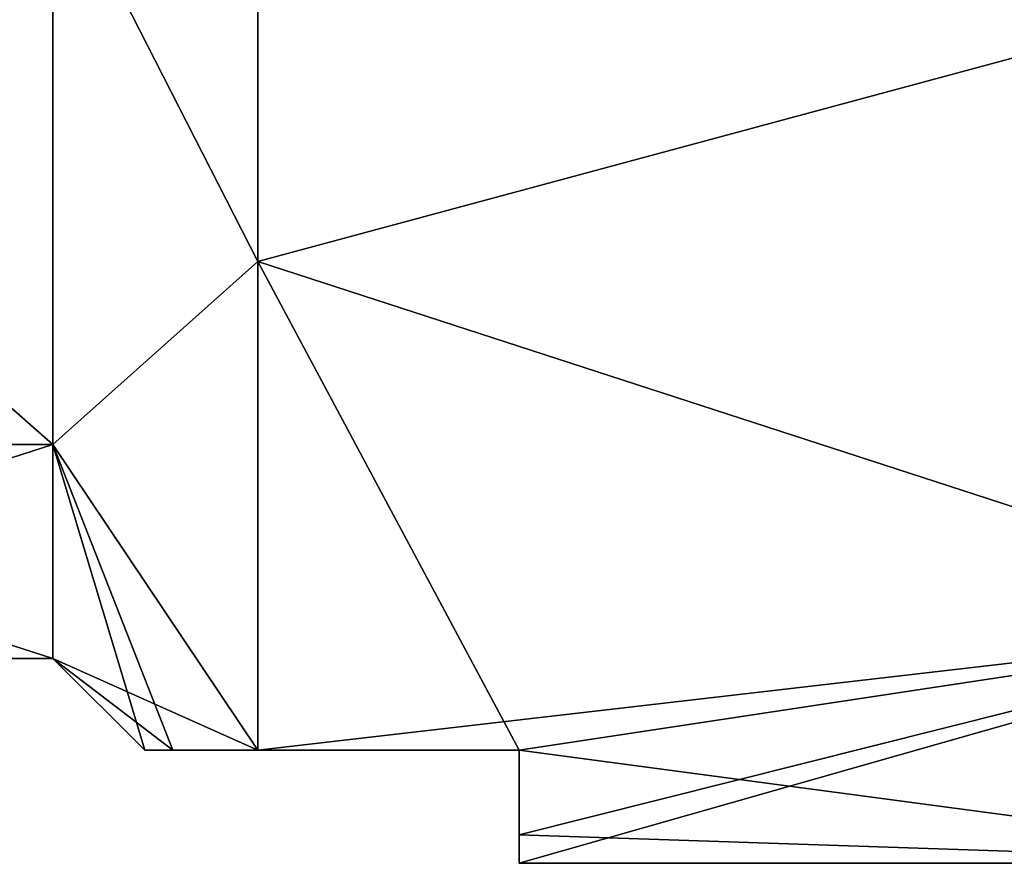
# Model space of a CAD drawing. Units: millimetres. Extents: x -49 to 94, y -10 to 146.
# Drawn here: x 80 to 87, y 67 to 73 of the extents above; entities that cross this region are included whole.
import ezdxf

# ---------------------------------------------------------------- set-up
doc = ezdxf.new("R2010")
doc.units = ezdxf.units.MM
doc.header["$LTSCALE"] = 65.185185
for name, color, linetype in [('100', 7, 'CONTINUOUS'), ('103', 7, 'CONTINUOUS'), ('104', 7, 'CONTINUOUS'), ('94', 7, 'CONTINUOUS'), ('95', 7, 'CONTINUOUS'), ('96', 7, 'CONTINUOUS'), ('98', 7, 'CONTINUOUS'), ('99', 7, 'CONTINUOUS')]:
    doc.layers.add(name, color=color, linetype=linetype)

msp = doc.modelspace()

# ---------------------------------------------------------------- linework, layer by layer
at = {"layer": '100', "linetype": 'Continuous'}
for points in [[(76, 69.9624, -5.65), (76, 74.0985, -9.7861), (80.7, 69.9624, -5.65), (76, 69.9624, -5.65)], [(76, 74.0985, -9.7861), (80.7, 74.0985, -9.7861), (80.7, 69.9624, -5.65), (76, 74.0985, -9.7861)], [(76, 68.4485), (76, 69.9624, -5.65), (80.7, 68.4485), (76, 68.4485)], [(80.7, 68.4485), (76, 69.9624, -5.65), (80.7, 69.9624, -5.65), (80.7, 68.4485)]]:
    msp.add_3dface(points, dxfattribs=at)
at = {"layer": '103', "linetype": 'Continuous'}
for points in [[(84, 67.7985, 4.4452), (81.5489, 67.7985, 2.1893), (81.35, 67.7985), (84, 67.7985, 4.4452)], [(84, 67.7985, 4.4452), (81.35, 67.7985), (81.5489, 67.7985, -2.1894), (84, 67.7985, 4.4452)], [(84, 67.7985, 4.4452), (82.15, 67.7985, 4.4452), (81.5489, 67.7985, 2.1893), (84, 67.7985, 4.4452)], [(82.15, 67.7985, -4.4452), (84, 67.7985, 4.4452), (81.5489, 67.7985, -2.1894), (82.15, 67.7985, -4.4452)], [(84, 67.7985, 4.4452), (82.15, 67.7985, -4.4452), (84, 67.7985, -4.4452), (84, 67.7985, 4.4452)]]:
    msp.add_3dface(points, dxfattribs=at)
at = {"layer": '104', "linetype": 'Continuous'}
for points in [[(84, 66.9985, 0), (84, 67.2001, 2.2585), (84, 67.7985, -4.4452), (84, 66.9985, 0)], [(84, 66.9985, 0), (84, 67.7985, -4.4452), (84, 67.2001, -2.2585), (84, 66.9985, 0)], [(84, 67.2001, 2.2585), (84, 67.7985, 4.4452), (84, 67.7985, -4.4452), (84, 67.2001, 2.2585)]]:
    msp.add_3dface(points, dxfattribs=at)
at = {"layer": '94', "linetype": 'Continuous'}
for points in [[(82.15, 76.6815, 12.3756), (82.15, 71.2573, 9.5111), (90, 73.3739, 11.042), (82.15, 76.6815, 12.3756)], [(90, 73.3739, 11.042), (82.15, 71.2573, 9.5111), (90, 68.707, 6.3754), (90, 73.3739, 11.042)], [(82.15, 71.2573, 9.5111), (82.15, 67.7985, 4.4452), (90, 68.707, 6.3754), (82.15, 71.2573, 9.5111)], [(90, 68.707, 6.3754), (82.15, 67.7985, 4.4452), (84, 67.7985, 4.4452), (90, 68.707, 6.3754)], [(90, 66.9985), (90, 68.707, 6.3754), (84, 66.9985, 0), (90, 66.9985)], [(84, 66.9985, 0), (90, 68.707, 6.3754), (84, 67.2001, 2.2585), (84, 66.9985, 0)], [(84, 67.2001, 2.2585), (90, 68.707, 6.3754), (84, 67.7985, 4.4452), (84, 67.2001, 2.2585)]]:
    msp.add_3dface(points, dxfattribs=at)
at = {"layer": '95', "linetype": 'Continuous'}
for points in [[(82.15, 71.2573, 9.5111), (82.15, 76.6815, 12.3756), (80.7, 74.0985, 9.7861), (82.15, 71.2573, 9.5111)], [(80.7, 69.9624, 5.65), (82.15, 71.2573, 9.5111), (80.7, 74.0985, 9.7861), (80.7, 69.9624, 5.65)], [(82.15, 67.7985, 4.4452), (82.15, 71.2573, 9.5111), (80.7, 69.9624, 5.65), (82.15, 67.7985, 4.4452)], [(80.7, 68.4485), (82.15, 67.7985, 4.4452), (80.7, 69.9624, 5.65), (80.7, 68.4485)], [(81.5489, 67.7985, 2.1893), (82.15, 67.7985, 4.4452), (80.7, 68.4485), (81.5489, 67.7985, 2.1893)], [(81.35, 67.7985), (81.5489, 67.7985, 2.1893), (80.7, 68.4485), (81.35, 67.7985)]]:
    msp.add_3dface(points, dxfattribs=at)
at = {"layer": '96', "linetype": 'Continuous'}
for points in [[(76, 74.0985, 9.7861), (76, 69.9624, 5.65), (80.7, 74.0985, 9.7861), (76, 74.0985, 9.7861)], [(76, 69.9624, 5.65), (80.7, 69.9624, 5.65), (80.7, 74.0985, 9.7861), (76, 69.9624, 5.65)], [(76, 69.9624, 5.65), (76, 68.4485), (80.7, 69.9624, 5.65), (76, 69.9624, 5.65)], [(76, 68.4485), (80.7, 68.4485), (80.7, 69.9624, 5.65), (76, 68.4485)]]:
    msp.add_3dface(points, dxfattribs=at)
at = {"layer": '98', "linetype": 'Continuous'}
for points in [[(82.15, 76.6815, -12.3756), (90, 73.3739, -11.042), (82.15, 71.2573, -9.5111), (82.15, 76.6815, -12.3756)], [(90, 73.3739, -11.042), (90, 68.707, -6.3754), (82.15, 71.2573, -9.5111), (90, 73.3739, -11.042)], [(90, 68.707, -6.3754), (84, 67.7985, -4.4452), (82.15, 71.2573, -9.5111), (90, 68.707, -6.3754)], [(84, 67.7985, -4.4452), (82.15, 67.7985, -4.4452), (82.15, 71.2573, -9.5111), (84, 67.7985, -4.4452)], [(90, 68.707, -6.3754), (90, 66.9985), (84, 67.7985, -4.4452), (90, 68.707, -6.3754)], [(84, 67.7985, -4.4452), (90, 66.9985), (84, 67.2001, -2.2585), (84, 67.7985, -4.4452)], [(90, 66.9985), (84, 66.9985, 0), (84, 67.2001, -2.2585), (90, 66.9985)]]:
    msp.add_3dface(points, dxfattribs=at)
at = {"layer": '99', "linetype": 'Continuous'}
for points in [[(82.15, 76.6815, -12.3756), (82.15, 71.2573, -9.5111), (80.7, 74.0985, -9.7861), (82.15, 76.6815, -12.3756)], [(80.7, 74.0985, -9.7861), (82.15, 71.2573, -9.5111), (80.7, 69.9624, -5.65), (80.7, 74.0985, -9.7861)], [(82.15, 71.2573, -9.5111), (82.15, 67.7985, -4.4452), (80.7, 69.9624, -5.65), (82.15, 71.2573, -9.5111)], [(81.35, 67.7985), (80.7, 68.4485), (80.7, 69.9624, -5.65), (81.35, 67.7985)], [(81.5489, 67.7985, -2.1894), (81.35, 67.7985), (80.7, 69.9624, -5.65), (81.5489, 67.7985, -2.1894)], [(82.15, 67.7985, -4.4452), (81.5489, 67.7985, -2.1894), (80.7, 69.9624, -5.65), (82.15, 67.7985, -4.4452)]]:
    msp.add_3dface(points, dxfattribs=at)

doc.saveas('drawing.dxf')
